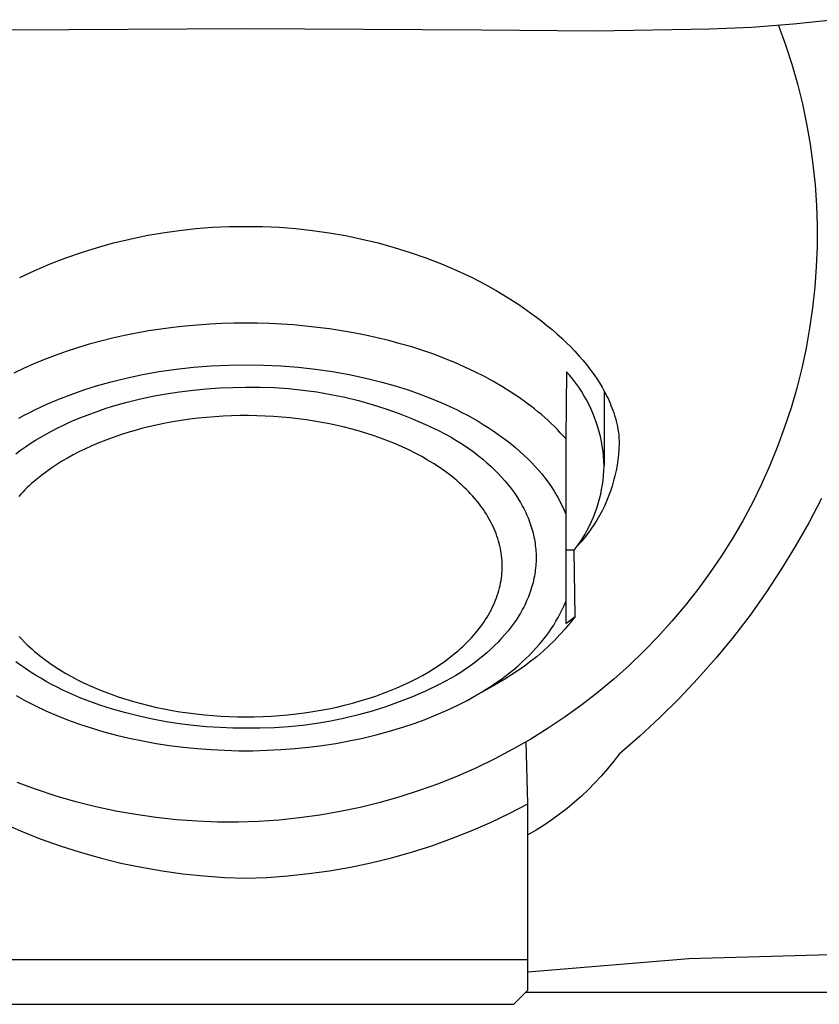
# Model space of a CAD drawing. Units: millimetres. Extents: x -274 to 290, y -253 to 195.
# Drawn here: x 172 to 198, y 84 to 117 of the extents above; entities that cross this region are included whole.
import ezdxf

# ---------------------------------------------------------------- set-up
doc = ezdxf.new("R2010")
doc.units = ezdxf.units.MM
doc.header["$MEASUREMENT"] = 0
doc.layers.add('Default', color=7, linetype='Continuous', true_color=0x000000)

msp = doc.modelspace()

# ---------------------------------------------------------------- linework, layer by layer
at = {"layer": 'Default', "color": 7, "true_color": 0xffffff}
for p, q in [((198.82, 117.241), (197.422, 117.093)), ((179.08, 116.936), (171.183, 116.89)), ((186.976, 116.889), (179.08, 116.936)), ((190.796, 116.855), (186.976, 116.889)), ((194.616, 116.919), (190.796, 116.855)), ((196.02, 116.985), (194.616, 116.919)), ((197.422, 117.093), (196.02, 116.985)), ((196.926, 117.049), (197.159, 116.403)), ((197.159, 116.403), (197.37, 115.749)), ((197.37, 115.749), (197.557, 115.088)), ((197.557, 115.088), (197.722, 114.42)), ((197.722, 114.42), (197.863, 113.748)), ((197.863, 113.748), (197.981, 113.071)), ((197.981, 113.071), (198.074, 112.39)), ((198.074, 112.39), (198.144, 111.706)), ((198.144, 111.706), (198.191, 111.021)), ((198.191, 111.021), (198.213, 110.334)), ((176.847, 110.183), (177.403, 110.243)), ((177.403, 110.243), (177.961, 110.286)), ((177.961, 110.286), (178.52, 110.31)), ((178.52, 110.31), (179.08, 110.316)), ((179.08, 110.316), (179.639, 110.31)), ((179.639, 110.31), (180.198, 110.285)), ((180.198, 110.285), (180.756, 110.243)), ((180.756, 110.243), (181.312, 110.182)), ((198.213, 110.334), (198.211, 109.647)), ((174.65, 109.76), (175.193, 109.893)), ((175.193, 109.893), (175.741, 110.007)), ((175.741, 110.007), (176.292, 110.104)), ((176.292, 110.104), (176.847, 110.183)), ((181.312, 110.182), (181.866, 110.103)), ((181.866, 110.103), (182.418, 110.007)), ((182.418, 110.007), (182.965, 109.892)), ((182.965, 109.892), (183.509, 109.76)), ((173.577, 109.443), (174.111, 109.611)), ((174.111, 109.611), (174.65, 109.76)), ((183.509, 109.76), (184.048, 109.61)), ((184.048, 109.61), (184.582, 109.443)), ((198.211, 109.647), (198.185, 108.96)), ((172.526, 109.057), (173.048, 109.259)), ((173.048, 109.259), (173.577, 109.443)), ((184.582, 109.443), (185.11, 109.258)), ((185.11, 109.258), (185.632, 109.056)), ((172.011, 108.838), (172.526, 109.057)), ((185.632, 109.056), (186.148, 108.838)), ((198.185, 108.96), (198.135, 108.275)), ((171.503, 108.603), (172.011, 108.838)), ((186.148, 108.838), (186.655, 108.603)), ((186.655, 108.603), (187.063, 108.392)), ((187.063, 108.392), (187.467, 108.165)), ((198.135, 108.275), (198.062, 107.591)), ((187.467, 108.165), (187.864, 107.925)), ((187.864, 107.925), (188.252, 107.673)), ((188.252, 107.673), (188.628, 107.409)), ((198.062, 107.591), (197.964, 106.911)), ((188.628, 107.409), (188.811, 107.274)), ((188.811, 107.274), (188.99, 107.137)), ((176.639, 106.928), (176.23, 106.874)), ((177.05, 106.974), (176.639, 106.928)), ((177.459, 107.011), (177.05, 106.974)), ((177.868, 107.04), (177.459, 107.011)), ((178.274, 107.06), (177.868, 107.04)), ((178.679, 107.072), (178.274, 107.06)), ((179.08, 107.076), (178.679, 107.072)), ((179.474, 107.072), (179.08, 107.076)), ((179.872, 107.06), (179.474, 107.072)), ((180.273, 107.041), (179.872, 107.06)), ((180.675, 107.013), (180.273, 107.041)), ((181.078, 106.977), (180.675, 107.013)), ((181.482, 106.933), (181.078, 106.977)), ((181.885, 106.88), (181.482, 106.933)), ((188.99, 107.137), (189.164, 106.997)), ((189.164, 106.997), (189.334, 106.856)), ((197.964, 106.911), (197.843, 106.235)), ((174.611, 106.569), (174.216, 106.47)), ((175.011, 106.658), (174.611, 106.569)), ((175.415, 106.739), (175.011, 106.658)), ((175.821, 106.811), (175.415, 106.739)), ((176.23, 106.874), (175.821, 106.811)), ((182.287, 106.819), (181.885, 106.88)), ((182.687, 106.749), (182.287, 106.819)), ((183.085, 106.671), (182.687, 106.749)), ((183.479, 106.585), (183.085, 106.671)), ((183.869, 106.49), (183.479, 106.585)), ((189.334, 106.856), (189.499, 106.713)), ((189.499, 106.713), (189.658, 106.569)), ((189.658, 106.569), (189.811, 106.424)), ((173.441, 106.249), (173.063, 106.125)), ((173.825, 106.364), (173.441, 106.249)), ((174.216, 106.47), (173.825, 106.364)), ((184.253, 106.386), (183.869, 106.49)), ((184.633, 106.275), (184.253, 106.386)), ((185.005, 106.156), (184.633, 106.275)), ((189.811, 106.424), (189.959, 106.278)), ((189.959, 106.278), (190.1, 106.131)), ((197.843, 106.235), (197.699, 105.563)), ((172.693, 105.994), (172.331, 105.855)), ((173.063, 106.125), (172.693, 105.994)), ((185.371, 106.029), (185.005, 106.156)), ((185.728, 105.894), (185.371, 106.029)), ((190.1, 106.131), (190.236, 105.982)), ((190.236, 105.982), (190.366, 105.833)), ((171.979, 105.708), (171.636, 105.555)), ((172.331, 105.855), (171.979, 105.708)), ((176.75, 105.531), (177.326, 105.595)), ((177.326, 105.595), (177.908, 105.641)), ((177.908, 105.641), (178.493, 105.669)), ((178.493, 105.669), (179.08, 105.679)), ((179.08, 105.679), (179.666, 105.67)), ((179.666, 105.67), (180.251, 105.642)), ((180.251, 105.642), (180.833, 105.596)), ((180.833, 105.596), (181.409, 105.532)), ((186.077, 105.752), (185.728, 105.894)), ((186.417, 105.603), (186.077, 105.752)), ((186.748, 105.448), (186.417, 105.603)), ((190.366, 105.833), (190.489, 105.683)), ((190.489, 105.683), (190.606, 105.533)), ((171.636, 105.555), (171.303, 105.394)), ((175.066, 105.233), (175.618, 105.35)), ((175.618, 105.35), (176.18, 105.449)), ((176.18, 105.449), (176.75, 105.531)), ((181.409, 105.532), (181.979, 105.45)), ((181.979, 105.45), (182.541, 105.35)), ((182.541, 105.35), (183.093, 105.233)), ((187.067, 105.286), (186.748, 105.448)), ((187.376, 105.118), (187.067, 105.286)), ((189.817, 105.448), (189.794, 103.198)), ((189.926, 105.323), (189.817, 105.448)), ((190.031, 105.196), (189.926, 105.323)), ((190.606, 105.533), (190.717, 105.382)), ((190.717, 105.382), (190.822, 105.23)), ((197.699, 105.563), (197.531, 104.897)), ((173.647, 104.835), (174.081, 104.973)), ((174.081, 104.973), (174.525, 105.099)), ((174.525, 105.099), (174.794, 105.168)), ((174.794, 105.168), (175.066, 105.233)), ((178.206, 104.904), (178.646, 104.922)), ((178.646, 104.922), (179.08, 104.927)), ((179.08, 104.927), (179.556, 104.928)), ((179.556, 104.928), (180.033, 104.913)), ((180.033, 104.913), (180.509, 104.881)), ((183.093, 105.233), (183.365, 105.168)), ((183.365, 105.168), (183.634, 105.099)), ((183.634, 105.099), (184.078, 104.973)), ((184.078, 104.973), (184.512, 104.836)), ((187.674, 104.945), (187.376, 105.118)), ((187.96, 104.766), (187.674, 104.945)), ((190.131, 105.064), (190.031, 105.196)), ((190.227, 104.929), (190.131, 105.064)), ((190.318, 104.792), (190.227, 104.929)), ((190.822, 105.23), (190.92, 105.078)), ((190.92, 105.078), (191.011, 104.926)), ((191.011, 104.926), (191.096, 104.773)), ((172.813, 104.527), (173.224, 104.687)), ((173.224, 104.687), (173.647, 104.835)), ((175.501, 104.526), (175.952, 104.623)), ((175.952, 104.623), (176.405, 104.707)), ((176.405, 104.707), (176.858, 104.776)), ((176.858, 104.776), (177.311, 104.832)), ((177.311, 104.832), (177.76, 104.874)), ((177.76, 104.874), (178.206, 104.904)), ((180.509, 104.881), (180.983, 104.832)), ((180.983, 104.832), (181.456, 104.768)), ((181.456, 104.768), (181.926, 104.687)), ((181.926, 104.687), (182.393, 104.59)), ((182.393, 104.59), (182.856, 104.478)), ((184.512, 104.836), (184.935, 104.687)), ((184.935, 104.687), (185.346, 104.527)), ((188.234, 104.583), (187.96, 104.766)), ((188.496, 104.395), (188.234, 104.583)), ((190.404, 104.651), (190.318, 104.792)), ((190.486, 104.507), (190.404, 104.651)), ((191.08, 104.804), (191.08, 102.293)), ((191.096, 104.773), (191.136, 104.697)), ((191.136, 104.697), (191.174, 104.62)), ((191.174, 104.62), (191.21, 104.544)), ((197.531, 104.897), (197.34, 104.236)), ((172.029, 104.176), (172.22, 104.268)), ((172.22, 104.268), (172.414, 104.357)), ((172.414, 104.357), (172.813, 104.527)), ((174.397, 104.221), (174.615, 104.289)), ((174.615, 104.289), (175.055, 104.415)), ((175.055, 104.415), (175.501, 104.526)), ((182.856, 104.478), (183.315, 104.349)), ((183.315, 104.349), (183.77, 104.205)), ((185.346, 104.527), (185.745, 104.357)), ((185.745, 104.357), (185.939, 104.268)), ((185.939, 104.268), (186.13, 104.176)), ((188.745, 104.203), (188.496, 104.395)), ((190.563, 104.361), (190.486, 104.507)), ((190.634, 104.212), (190.563, 104.361)), ((191.21, 104.544), (191.245, 104.468)), ((191.245, 104.468), (191.278, 104.391)), ((191.278, 104.391), (191.309, 104.315)), ((191.309, 104.315), (191.338, 104.239)), ((171.478, 103.887), (171.658, 103.985)), ((171.658, 103.985), (171.841, 104.082)), ((171.841, 104.082), (172.029, 104.176)), ((173.553, 103.914), (173.76, 103.996)), ((173.76, 103.996), (173.97, 104.074)), ((173.97, 104.074), (174.182, 104.149)), ((174.182, 104.149), (174.397, 104.221)), ((178.039, 103.939), (177.758, 103.916)), ((178.321, 103.957), (178.039, 103.939)), ((178.603, 103.969), (178.321, 103.957)), ((178.886, 103.975), (178.603, 103.969)), ((179.165, 103.976), (178.886, 103.975)), ((179.444, 103.972), (179.165, 103.976)), ((179.723, 103.962), (179.444, 103.972)), ((180.002, 103.947), (179.723, 103.962)), ((180.28, 103.927), (180.002, 103.947)), ((180.558, 103.901), (180.28, 103.927)), ((183.77, 104.205), (184.219, 104.045)), ((184.219, 104.045), (184.663, 103.869)), ((186.13, 104.176), (186.318, 104.082)), ((186.318, 104.082), (186.501, 103.985)), ((186.501, 103.985), (186.682, 103.887)), ((188.864, 104.106), (188.745, 104.203)), ((188.981, 104.008), (188.864, 104.106)), ((189.094, 103.909), (188.981, 104.008)), ((190.701, 104.06), (190.634, 104.212)), ((190.762, 103.907), (190.701, 104.06)), ((191.338, 104.239), (191.366, 104.163)), ((191.366, 104.163), (191.4, 104.072)), ((191.4, 104.072), (191.431, 103.981)), ((191.431, 103.981), (191.46, 103.888)), ((197.34, 104.236), (197.125, 103.583)), ((172.759, 103.555), (172.952, 103.649)), ((172.952, 103.649), (173.149, 103.741)), ((173.149, 103.741), (173.349, 103.829)), ((173.349, 103.829), (173.553, 103.914)), ((175.876, 103.612), (175.624, 103.55)), ((176.129, 103.669), (175.876, 103.612)), ((176.383, 103.721), (176.129, 103.669)), ((176.638, 103.768), (176.383, 103.721)), ((176.917, 103.813), (176.638, 103.768)), ((177.196, 103.853), (176.917, 103.813)), ((177.477, 103.888), (177.196, 103.853)), ((177.758, 103.916), (177.477, 103.888)), ((180.836, 103.869), (180.558, 103.901)), ((181.113, 103.833), (180.836, 103.869)), ((181.369, 103.793), (181.113, 103.833)), ((181.625, 103.749), (181.369, 103.793)), ((181.88, 103.7), (181.625, 103.749)), ((182.133, 103.646), (181.88, 103.7)), ((182.386, 103.587), (182.133, 103.646)), ((184.663, 103.869), (185.1, 103.679)), ((185.1, 103.679), (185.53, 103.474)), ((186.682, 103.887), (186.858, 103.785)), ((186.858, 103.785), (187.03, 103.682)), ((187.03, 103.682), (187.198, 103.576)), ((189.204, 103.809), (189.094, 103.909)), ((189.31, 103.709), (189.204, 103.809)), ((189.414, 103.608), (189.31, 103.709)), ((189.514, 103.506), (189.414, 103.608)), ((190.818, 103.751), (190.762, 103.907)), ((190.869, 103.594), (190.818, 103.751)), ((190.915, 103.435), (190.869, 103.594)), ((191.46, 103.888), (191.485, 103.795)), ((191.485, 103.795), (191.508, 103.701)), ((191.508, 103.701), (191.527, 103.606)), ((191.527, 103.606), (191.544, 103.511)), ((172.206, 103.254), (172.386, 103.357)), ((172.386, 103.357), (172.571, 103.457)), ((172.571, 103.457), (172.759, 103.555)), ((174.878, 103.331), (174.633, 103.247)), ((175.125, 103.409), (174.878, 103.331)), ((175.374, 103.482), (175.125, 103.409)), ((175.624, 103.55), (175.374, 103.482)), ((182.637, 103.523), (182.386, 103.587)), ((182.887, 103.453), (182.637, 103.523)), ((183.136, 103.378), (182.887, 103.453)), ((183.379, 103.298), (183.136, 103.378)), ((183.62, 103.213), (183.379, 103.298)), ((185.53, 103.474), (185.953, 103.254)), ((187.198, 103.576), (187.363, 103.468)), ((187.363, 103.468), (187.523, 103.358)), ((187.523, 103.358), (187.679, 103.245)), ((189.611, 103.404), (189.514, 103.506)), ((189.704, 103.301), (189.611, 103.404)), ((189.794, 103.198), (189.704, 103.301)), ((190.955, 103.275), (190.915, 103.435)), ((190.989, 103.113), (190.955, 103.275)), ((191.544, 103.511), (191.557, 103.415)), ((191.557, 103.415), (191.567, 103.319)), ((191.567, 103.319), (191.574, 103.222)), ((197.125, 103.583), (196.889, 102.938)), ((171.693, 102.928), (171.859, 103.039)), ((171.859, 103.039), (172.03, 103.148)), ((172.03, 103.148), (172.206, 103.254)), ((173.916, 102.961), (173.681, 102.854)), ((174.152, 103.062), (173.916, 102.961)), ((174.392, 103.157), (174.152, 103.062)), ((174.633, 103.247), (174.392, 103.157)), ((183.859, 103.122), (183.62, 103.213)), ((184.096, 103.025), (183.859, 103.122)), ((184.318, 102.928), (184.096, 103.025)), ((185.953, 103.254), (186.116, 103.156)), ((186.116, 103.156), (186.276, 103.055)), ((186.276, 103.055), (186.432, 102.952)), ((186.432, 102.952), (186.584, 102.846)), ((187.679, 103.245), (187.83, 103.131)), ((187.83, 103.131), (187.977, 103.015)), ((187.977, 103.015), (188.12, 102.897)), ((189.794, 103.198), (189.794, 100.675)), ((191.019, 102.951), (190.989, 103.113)), ((191.042, 102.787), (191.019, 102.951)), ((191.58, 103.029), (191.572, 102.849)), ((191.574, 103.222), (191.579, 103.126)), ((191.579, 103.126), (191.58, 103.029)), ((196.889, 102.938), (196.63, 102.302)), ((171.377, 102.699), (171.532, 102.815)), ((171.532, 102.815), (171.693, 102.928)), ((173.295, 102.659), (173.105, 102.554)), ((173.487, 102.759), (173.295, 102.659)), ((173.681, 102.854), (173.487, 102.759)), ((184.538, 102.825), (184.318, 102.928)), ((184.755, 102.716), (184.538, 102.825)), ((184.969, 102.601), (184.755, 102.716)), ((185.167, 102.488), (184.969, 102.601)), ((186.584, 102.846), (186.732, 102.737)), ((186.732, 102.737), (186.876, 102.626)), ((186.876, 102.626), (187.016, 102.513)), ((188.12, 102.897), (188.258, 102.777)), ((188.258, 102.777), (188.392, 102.655)), ((188.392, 102.655), (188.521, 102.531)), ((191.06, 102.623), (191.042, 102.787)), ((191.073, 102.458), (191.06, 102.623)), ((191.559, 102.67), (191.539, 102.492)), ((191.572, 102.849), (191.559, 102.67)), ((172.745, 102.336), (172.575, 102.223)), ((172.918, 102.444), (172.745, 102.336)), ((173.105, 102.554), (172.918, 102.444)), ((185.362, 102.369), (185.167, 102.488)), ((185.553, 102.244), (185.362, 102.369)), ((187.016, 102.513), (187.152, 102.397)), ((187.152, 102.397), (187.283, 102.279)), ((187.283, 102.279), (187.409, 102.159)), ((188.521, 102.531), (188.645, 102.406)), ((188.645, 102.406), (188.764, 102.28)), ((188.764, 102.28), (188.879, 102.151)), ((191.08, 102.293), (191.073, 102.458)), ((191.074, 102.133), (191.08, 102.293)), ((191.513, 102.314), (191.481, 102.137)), ((191.539, 102.492), (191.513, 102.314)), ((196.63, 102.302), (196.349, 101.675)), ((172.244, 101.983), (172.077, 101.849)), ((172.408, 102.106), (172.244, 101.983)), ((172.575, 102.223), (172.408, 102.106)), ((185.74, 102.114), (185.553, 102.244)), ((185.911, 101.986), (185.74, 102.114)), ((186.077, 101.854), (185.911, 101.986)), ((187.409, 102.159), (187.531, 102.037)), ((187.531, 102.037), (187.647, 101.913)), ((188.879, 102.151), (188.988, 102.021)), ((188.988, 102.021), (189.093, 101.89)), ((191.046, 101.813), (191.063, 101.972)), ((191.063, 101.972), (191.074, 102.133)), ((191.443, 101.962), (191.399, 101.788)), ((191.481, 102.137), (191.443, 101.962)), ((171.835, 101.638), (171.757, 101.564)), ((171.914, 101.71), (171.835, 101.638)), ((171.995, 101.78), (171.914, 101.71)), ((172.077, 101.849), (171.995, 101.78)), ((186.158, 101.785), (186.077, 101.854)), ((186.239, 101.715), (186.158, 101.785)), ((186.318, 101.644), (186.239, 101.715)), ((186.395, 101.571), (186.318, 101.644)), ((187.647, 101.913), (187.759, 101.787)), ((187.759, 101.787), (187.865, 101.66)), ((187.865, 101.66), (187.965, 101.531)), ((189.093, 101.89), (189.203, 101.743)), ((189.203, 101.743), (189.307, 101.595)), ((190.997, 101.496), (191.025, 101.654)), ((191.025, 101.654), (191.046, 101.813)), ((191.349, 101.616), (191.292, 101.445)), ((191.399, 101.788), (191.349, 101.616)), ((196.349, 101.675), (196.046, 101.058)), ((171.537, 101.34), (171.47, 101.266)), ((171.605, 101.413), (171.537, 101.34)), ((171.68, 101.489), (171.605, 101.413)), ((171.757, 101.564), (171.68, 101.489)), ((186.467, 101.501), (186.395, 101.571)), ((186.537, 101.43), (186.467, 101.501)), ((186.606, 101.358), (186.537, 101.43)), ((186.673, 101.285), (186.606, 101.358)), ((186.739, 101.21), (186.673, 101.285)), ((187.965, 101.531), (188.061, 101.4)), ((188.061, 101.4), (188.15, 101.268)), ((189.307, 101.595), (189.404, 101.444)), ((189.404, 101.444), (189.45, 101.369)), ((189.45, 101.369), (189.495, 101.293)), ((189.495, 101.293), (189.538, 101.217)), ((190.927, 101.183), (190.965, 101.339)), ((190.965, 101.339), (190.997, 101.496)), ((191.292, 101.445), (191.23, 101.276)), ((186.803, 101.133), (186.739, 101.21)), ((186.866, 101.056), (186.803, 101.133)), ((186.927, 100.977), (186.866, 101.056)), ((186.982, 100.902), (186.927, 100.977)), ((188.15, 101.268), (188.234, 101.135)), ((188.234, 101.135), (188.274, 101.068)), ((188.274, 101.068), (188.313, 101.001)), ((188.313, 101.001), (188.35, 100.933)), ((189.538, 101.217), (189.579, 101.14)), ((189.579, 101.14), (189.619, 101.063)), ((189.619, 101.063), (189.657, 100.986)), ((189.657, 100.986), (189.694, 100.909)), ((190.835, 100.875), (190.884, 101.028)), ((190.884, 101.028), (190.927, 101.183)), ((191.162, 101.11), (191.089, 100.946)), ((191.23, 101.276), (191.162, 101.11)), ((196.046, 101.058), (195.721, 100.452)), ((198.362, 101.194), (197.936, 100.382)), ((187.036, 100.825), (186.982, 100.902)), ((187.088, 100.748), (187.036, 100.825)), ((187.139, 100.669), (187.088, 100.748)), ((187.187, 100.589), (187.139, 100.669)), ((188.35, 100.933), (188.385, 100.865)), ((188.385, 100.865), (188.42, 100.797)), ((188.42, 100.797), (188.452, 100.729)), ((188.452, 100.729), (188.483, 100.661)), ((188.483, 100.661), (188.513, 100.593)), ((189.694, 100.909), (189.729, 100.831)), ((189.729, 100.831), (189.762, 100.753)), ((189.762, 100.753), (189.794, 100.675)), ((189.794, 100.675), (189.794, 97.012)), ((190.723, 100.575), (190.782, 100.724)), ((190.782, 100.724), (190.835, 100.875)), ((190.924, 100.627), (190.834, 100.472)), ((191.009, 100.785), (190.924, 100.627)), ((191.089, 100.946), (191.009, 100.785)), ((187.234, 100.508), (187.187, 100.589)), ((187.279, 100.426), (187.234, 100.508)), ((187.321, 100.343), (187.279, 100.426)), ((187.359, 100.264), (187.321, 100.343)), ((188.513, 100.593), (188.542, 100.524)), ((188.542, 100.524), (188.568, 100.455)), ((188.568, 100.455), (188.594, 100.386)), ((188.594, 100.386), (188.618, 100.317)), ((188.618, 100.317), (188.64, 100.248)), ((190.591, 100.282), (190.659, 100.427)), ((190.738, 100.32), (190.638, 100.171)), ((190.659, 100.427), (190.723, 100.575)), ((190.834, 100.472), (190.738, 100.32)), ((195.721, 100.452), (195.376, 99.858)), ((197.936, 100.382), (197.484, 99.585)), ((187.395, 100.184), (187.359, 100.264)), ((187.429, 100.103), (187.395, 100.184)), ((187.461, 100.022), (187.429, 100.103)), ((187.491, 99.94), (187.461, 100.022)), ((188.64, 100.248), (188.661, 100.179)), ((188.661, 100.179), (188.68, 100.11)), ((188.68, 100.11), (188.698, 100.041)), ((188.698, 100.041), (188.715, 99.972)), ((188.715, 99.972), (188.73, 99.902)), ((190.356, 99.863), (190.439, 100)), ((190.532, 100.026), (190.421, 99.885)), ((190.439, 100), (190.517, 100.14)), ((190.517, 100.14), (190.591, 100.282)), ((190.638, 100.171), (190.532, 100.026)), ((187.519, 99.856), (187.491, 99.94)), ((187.544, 99.773), (187.519, 99.856)), ((187.567, 99.688), (187.544, 99.773)), ((187.587, 99.607), (187.567, 99.688)), ((188.73, 99.902), (188.743, 99.833)), ((188.743, 99.833), (188.755, 99.764)), ((188.755, 99.764), (188.766, 99.695)), ((188.766, 99.695), (188.775, 99.626)), ((190.176, 99.597), (190.268, 99.728)), ((190.305, 99.748), (190.184, 99.615)), ((190.268, 99.728), (190.356, 99.863)), ((190.421, 99.885), (190.305, 99.748)), ((195.376, 99.858), (195.011, 99.276)), ((187.604, 99.526), (187.587, 99.607)), ((187.62, 99.444), (187.604, 99.526)), ((187.633, 99.362), (187.62, 99.444)), ((187.644, 99.279), (187.633, 99.362)), ((188.775, 99.626), (188.783, 99.557)), ((188.783, 99.557), (188.789, 99.488)), ((188.789, 99.488), (188.794, 99.419)), ((188.794, 99.419), (188.798, 99.35)), ((188.798, 99.35), (188.8, 99.282)), ((190.08, 99.469), (189.794, 99.469)), ((190.08, 99.469), (190.176, 99.597)), ((190.109, 97.244), (190.08, 99.469)), ((197.484, 99.585), (197.004, 98.804)), ((187.653, 99.197), (187.644, 99.279)), ((187.659, 99.114), (187.653, 99.197)), ((187.663, 99.03), (187.659, 99.114)), ((187.664, 98.947), (187.663, 99.03)), ((188.794, 99.008), (188.789, 98.939)), ((188.798, 99.076), (188.794, 99.008)), ((188.8, 99.145), (188.798, 99.076)), ((188.8, 99.282), (188.801, 99.213)), ((188.801, 99.213), (188.8, 99.145)), ((195.011, 99.276), (194.625, 98.707)), ((187.648, 98.616), (187.655, 98.699)), ((187.655, 98.699), (187.661, 98.781)), ((187.661, 98.781), (187.664, 98.864)), ((187.664, 98.864), (187.664, 98.947)), ((188.755, 98.663), (188.743, 98.593)), ((188.766, 98.732), (188.755, 98.663)), ((188.775, 98.801), (188.766, 98.732)), ((188.783, 98.87), (188.775, 98.801)), ((188.789, 98.939), (188.783, 98.87)), ((194.625, 98.707), (194.219, 98.152)), ((197.004, 98.804), (196.498, 98.04)), ((187.594, 98.285), (187.612, 98.37)), ((187.612, 98.37), (187.626, 98.451)), ((187.626, 98.451), (187.638, 98.533)), ((187.638, 98.533), (187.648, 98.616)), ((188.68, 98.317), (188.661, 98.247)), ((188.698, 98.386), (188.68, 98.317)), ((188.715, 98.455), (188.698, 98.386)), ((188.73, 98.524), (188.715, 98.455)), ((188.743, 98.593), (188.73, 98.524)), ((187.501, 97.951), (187.528, 98.033)), ((187.528, 98.033), (187.552, 98.117)), ((187.552, 98.117), (187.574, 98.2)), ((187.574, 98.2), (187.594, 98.285)), ((188.594, 98.04), (188.568, 97.971)), ((188.618, 98.109), (188.594, 98.04)), ((188.64, 98.178), (188.618, 98.109)), ((188.661, 98.247), (188.64, 98.178)), ((194.219, 98.152), (193.795, 97.612)), ((196.498, 98.04), (195.966, 97.294)), ((187.372, 97.625), (187.409, 97.708)), ((187.409, 97.708), (187.442, 97.788)), ((187.442, 97.788), (187.473, 97.869)), ((187.473, 97.869), (187.501, 97.951)), ((188.452, 97.697), (188.42, 97.629)), ((188.483, 97.766), (188.452, 97.697)), ((188.513, 97.834), (188.483, 97.766)), ((188.542, 97.903), (188.513, 97.834)), ((188.568, 97.971), (188.542, 97.903)), ((189.737, 97.614), (189.794, 97.752)), ((187.204, 97.3), (187.249, 97.38)), ((187.249, 97.38), (187.292, 97.46)), ((187.292, 97.46), (187.333, 97.542)), ((187.333, 97.542), (187.372, 97.625)), ((188.274, 97.359), (188.234, 97.292)), ((188.313, 97.426), (188.274, 97.359)), ((188.35, 97.493), (188.313, 97.426)), ((188.385, 97.561), (188.35, 97.493)), ((188.42, 97.629), (188.385, 97.561)), ((189.541, 97.215), (189.61, 97.346)), ((189.61, 97.346), (189.676, 97.479)), ((189.676, 97.479), (189.737, 97.614)), ((193.795, 97.612), (193.352, 97.087)), ((187.003, 96.988), (187.059, 97.068)), ((187.059, 97.068), (187.109, 97.144)), ((187.109, 97.144), (187.158, 97.222)), ((187.158, 97.222), (187.204, 97.3)), ((188.061, 97.027), (187.965, 96.896)), ((188.15, 97.159), (188.061, 97.027)), ((188.234, 97.292), (188.15, 97.159)), ((189.39, 96.959), (189.467, 97.086)), ((189.467, 97.086), (189.541, 97.215)), ((189.946, 97.036), (189.776, 96.833)), ((189.794, 97.012), (190.109, 97.244)), ((190.109, 97.244), (189.946, 97.036)), ((193.352, 97.087), (192.891, 96.577)), ((195.966, 97.294), (195.41, 96.566)), ((186.699, 96.606), (186.763, 96.679)), ((186.763, 96.679), (186.826, 96.755)), ((186.826, 96.755), (186.887, 96.831)), ((186.887, 96.831), (186.946, 96.909)), ((186.946, 96.909), (187.003, 96.988)), ((187.865, 96.767), (187.759, 96.64)), ((187.965, 96.896), (187.865, 96.767)), ((189.126, 96.579), (189.224, 96.713)), ((189.224, 96.713), (189.309, 96.835)), ((189.309, 96.835), (189.39, 96.959)), ((189.776, 96.833), (189.6, 96.637)), ((171.487, 96.575), (171.548, 96.508)), ((171.548, 96.508), (171.675, 96.376)), ((171.675, 96.376), (171.754, 96.299)), ((186.419, 96.312), (186.494, 96.386)), ((186.494, 96.386), (186.567, 96.462)), ((186.567, 96.462), (186.634, 96.533)), ((186.634, 96.533), (186.699, 96.606)), ((187.531, 96.39), (187.409, 96.268)), ((187.647, 96.514), (187.531, 96.39)), ((187.759, 96.64), (187.647, 96.514)), ((188.917, 96.32), (189.023, 96.448)), ((189.023, 96.448), (189.126, 96.579)), ((189.417, 96.445), (189.228, 96.26)), ((189.6, 96.637), (189.417, 96.445)), ((192.891, 96.577), (192.412, 96.084)), ((195.41, 96.566), (194.828, 95.857)), ((171.754, 96.299), (171.835, 96.223)), ((171.835, 96.223), (171.916, 96.149)), ((171.916, 96.149), (172, 96.076)), ((172, 96.076), (172.084, 96.005)), ((172.084, 96.005), (172.17, 95.935)), ((185.943, 95.899), (186.106, 96.031)), ((186.106, 96.031), (186.186, 96.099)), ((186.186, 96.099), (186.265, 96.169)), ((186.265, 96.169), (186.343, 96.24)), ((186.343, 96.24), (186.419, 96.312)), ((187.152, 96.03), (187.016, 95.914)), ((187.283, 96.148), (187.152, 96.03)), ((187.409, 96.268), (187.283, 96.148)), ((188.579, 95.953), (188.695, 96.073)), ((188.695, 96.073), (188.808, 96.195)), ((188.808, 96.195), (188.917, 96.32)), ((189.033, 96.081), (188.833, 95.909)), ((189.228, 96.26), (189.033, 96.081)), ((192.412, 96.084), (191.917, 95.608)), ((171.532, 95.612), (171.377, 95.727)), ((172.17, 95.935), (172.345, 95.801)), ((172.345, 95.801), (172.516, 95.677)), ((172.516, 95.677), (172.69, 95.56)), ((185.582, 95.635), (185.765, 95.764)), ((185.765, 95.764), (185.943, 95.899)), ((186.732, 95.69), (186.584, 95.581)), ((186.876, 95.801), (186.732, 95.69)), ((187.016, 95.914), (186.876, 95.801)), ((188.197, 95.597), (188.339, 95.723)), ((188.339, 95.723), (188.46, 95.837)), ((188.627, 95.743), (188.416, 95.584)), ((188.46, 95.837), (188.579, 95.953)), ((188.833, 95.909), (188.627, 95.743)), ((194.828, 95.857), (194.223, 95.169)), ((171.693, 95.498), (171.532, 95.612)), ((171.859, 95.387), (171.693, 95.498)), ((172.03, 95.279), (171.859, 95.387)), ((172.69, 95.56), (172.868, 95.447)), ((172.868, 95.447), (173.049, 95.339)), ((184.994, 95.273), (185.206, 95.395)), ((185.206, 95.395), (185.396, 95.512)), ((185.396, 95.512), (185.582, 95.635)), ((186.276, 95.372), (186.116, 95.271)), ((186.432, 95.475), (186.276, 95.372)), ((186.584, 95.581), (186.432, 95.475)), ((187.756, 95.239), (187.906, 95.354)), ((187.906, 95.354), (188.053, 95.474)), ((188.2, 95.432), (187.979, 95.286)), ((188.053, 95.474), (188.197, 95.597)), ((188.416, 95.584), (188.2, 95.432)), ((191.917, 95.608), (191.405, 95.15)), ((172.206, 95.173), (172.03, 95.279)), ((172.386, 95.07), (172.206, 95.173)), ((172.571, 94.969), (172.386, 95.07)), ((173.049, 95.339), (173.244, 95.229)), ((173.244, 95.229), (173.441, 95.125)), ((173.441, 95.125), (173.641, 95.025)), ((173.641, 95.025), (173.844, 94.931)), ((184.339, 94.942), (184.56, 95.046)), ((184.56, 95.046), (184.779, 95.156)), ((184.779, 95.156), (184.994, 95.273)), ((185.953, 95.173), (185.53, 94.953)), ((186.116, 95.271), (185.953, 95.173)), ((187.291, 94.911), (187.448, 95.017)), ((187.754, 95.148), (187.327, 94.898)), ((187.448, 95.017), (187.603, 95.126)), ((187.603, 95.126), (187.756, 95.239)), ((187.979, 95.286), (187.754, 95.148)), ((191.405, 95.15), (190.877, 94.709)), ((194.223, 95.169), (193.595, 94.501)), ((172.759, 94.872), (172.571, 94.969)), ((172.952, 94.777), (172.759, 94.872)), ((173.149, 94.686), (172.952, 94.777)), ((173.349, 94.598), (173.149, 94.686)), ((173.844, 94.931), (174.081, 94.828)), ((174.081, 94.828), (174.32, 94.731)), ((174.32, 94.731), (174.562, 94.639)), ((183.661, 94.663), (183.889, 94.75)), ((183.889, 94.75), (184.115, 94.843)), ((184.115, 94.843), (184.339, 94.942)), ((185.1, 94.748), (184.663, 94.557)), ((185.53, 94.953), (185.1, 94.748)), ((187.327, 94.898), (186.77, 94.59)), ((186.814, 94.616), (186.974, 94.71)), ((186.974, 94.71), (187.132, 94.808)), ((187.132, 94.808), (187.291, 94.911)), ((190.877, 94.709), (190.334, 94.288)), ((171.384, 94.594), (171.703, 94.417)), ((171.703, 94.417), (172.029, 94.25)), ((173.553, 94.513), (173.349, 94.598)), ((173.76, 94.431), (173.553, 94.513)), ((173.97, 94.352), (173.76, 94.431)), ((174.562, 94.639), (174.806, 94.554)), ((174.806, 94.554), (175.058, 94.472)), ((175.058, 94.472), (175.312, 94.396)), ((175.312, 94.396), (175.568, 94.325)), ((182.65, 94.341), (182.912, 94.415)), ((182.912, 94.415), (183.172, 94.494)), ((183.172, 94.494), (183.43, 94.58)), ((183.43, 94.58), (183.661, 94.663)), ((184.219, 94.382), (183.77, 94.222)), ((184.663, 94.557), (184.219, 94.382)), ((186.159, 94.265), (186.489, 94.435)), ((186.489, 94.435), (186.814, 94.616)), ((193.595, 94.501), (192.945, 93.856)), ((172.029, 94.25), (172.384, 94.083)), ((172.384, 94.083), (172.744, 93.928)), ((174.182, 94.277), (173.97, 94.352)), ((174.397, 94.206), (174.182, 94.277)), ((174.615, 94.138), (174.397, 94.206)), ((175.055, 94.012), (174.615, 94.138)), ((175.568, 94.325), (175.826, 94.26)), ((175.826, 94.26), (176.085, 94.201)), ((176.085, 94.201), (176.345, 94.147)), ((176.345, 94.147), (176.606, 94.098)), ((176.606, 94.098), (176.868, 94.054)), ((176.868, 94.054), (177.142, 94.014)), ((181.042, 94.018), (181.32, 94.059)), ((181.32, 94.059), (181.588, 94.104)), ((181.588, 94.104), (181.855, 94.155)), ((181.855, 94.155), (182.121, 94.211)), ((182.121, 94.211), (182.386, 94.273)), ((182.386, 94.273), (182.65, 94.341)), ((183.315, 94.078), (182.856, 93.949)), ((183.77, 94.222), (183.315, 94.078)), ((185.459, 93.946), (185.823, 94.105)), ((185.823, 94.105), (186.159, 94.265)), ((190.334, 94.288), (189.777, 93.885)), ((172.744, 93.928), (173.108, 93.783)), ((173.108, 93.783), (173.477, 93.649)), ((175.501, 93.901), (175.055, 94.012)), ((175.952, 93.803), (175.501, 93.901)), ((176.405, 93.72), (175.952, 93.803)), ((176.858, 93.651), (176.405, 93.72)), ((177.142, 94.014), (177.418, 93.979)), ((177.418, 93.979), (177.694, 93.95)), ((177.694, 93.95), (177.97, 93.926)), ((177.97, 93.926), (178.247, 93.908)), ((178.247, 93.908), (178.525, 93.895)), ((178.525, 93.895), (178.802, 93.887)), ((178.802, 93.887), (179.08, 93.884)), ((179.08, 93.884), (179.361, 93.887)), ((179.361, 93.887), (179.642, 93.895)), ((179.642, 93.895), (179.923, 93.908)), ((179.923, 93.908), (180.203, 93.927)), ((180.203, 93.927), (180.483, 93.952)), ((180.483, 93.952), (180.763, 93.982)), ((180.763, 93.982), (181.042, 94.018)), ((181.926, 93.739), (181.456, 93.659)), ((182.393, 93.836), (181.926, 93.739)), ((182.856, 93.949), (182.393, 93.836)), ((184.716, 93.661), (185.09, 93.798)), ((185.09, 93.798), (185.459, 93.946)), ((189.777, 93.885), (189.207, 93.502)), ((192.945, 93.856), (192.273, 93.233)), ((173.477, 93.649), (173.896, 93.51)), ((173.896, 93.51), (174.319, 93.384)), ((174.319, 93.384), (174.746, 93.27)), ((177.311, 93.595), (176.858, 93.651)), ((177.76, 93.552), (177.311, 93.595)), ((178.206, 93.522), (177.76, 93.552)), ((178.646, 93.505), (178.206, 93.522)), ((179.08, 93.499), (178.646, 93.505)), ((179.556, 93.498), (179.08, 93.499)), ((180.033, 93.514), (179.556, 93.498)), ((180.509, 93.546), (180.033, 93.514)), ((180.983, 93.594), (180.509, 93.546)), ((181.456, 93.659), (180.983, 93.594)), ((183.447, 93.279), (183.895, 93.4)), ((183.895, 93.4), (184.339, 93.534)), ((184.339, 93.534), (184.716, 93.661)), ((189.207, 93.502), (188.623, 93.14)), ((174.746, 93.27), (175.175, 93.168)), ((175.175, 93.168), (175.623, 93.075)), ((175.623, 93.075), (176.074, 92.994)), ((182.088, 92.994), (182.541, 93.076)), ((182.541, 93.076), (182.996, 93.171)), ((182.996, 93.171), (183.447, 93.279)), ((188.623, 93.14), (188.027, 92.798)), ((188.529, 90.973), (188.471, 93.05)), ((192.273, 93.233), (191.58, 92.633)), ((176.074, 92.994), (176.526, 92.925)), ((176.526, 92.925), (176.98, 92.867)), ((176.98, 92.867), (177.445, 92.82)), ((177.445, 92.82), (177.911, 92.784)), ((177.911, 92.784), (178.378, 92.761)), ((178.378, 92.761), (178.845, 92.749)), ((178.845, 92.749), (179.313, 92.749)), ((179.313, 92.749), (179.782, 92.761)), ((179.782, 92.761), (180.249, 92.784)), ((180.249, 92.784), (180.717, 92.82)), ((180.717, 92.82), (181.175, 92.866)), ((181.175, 92.866), (181.632, 92.924)), ((181.632, 92.924), (182.088, 92.994)), ((188.027, 92.798), (187.419, 92.477)), ((187.419, 92.477), (186.801, 92.177)), ((191.389, 92.381), (191.19, 92.136)), ((191.58, 92.633), (191.389, 92.381)), ((191.579, 92.64), (191.58, 92.633)), ((186.801, 92.177), (186.173, 91.899)), ((191.19, 92.136), (190.983, 91.897)), ((186.173, 91.899), (185.535, 91.643)), ((190.983, 91.897), (190.768, 91.666)), ((172.069, 91.443), (171.424, 91.68)), ((172.722, 91.229), (172.069, 91.443)), ((184.888, 91.41), (184.234, 91.199)), ((185.535, 91.643), (184.888, 91.41)), ((190.546, 91.441), (190.317, 91.224)), ((190.768, 91.666), (190.546, 91.441)), ((173.382, 91.038), (172.722, 91.229)), ((184.234, 91.199), (183.573, 91.012)), ((190.317, 91.224), (190.08, 91.015)), ((174.049, 90.87), (173.382, 91.038)), ((174.72, 90.726), (174.049, 90.87)), ((175.397, 90.605), (174.72, 90.726)), ((182.906, 90.847), (182.233, 90.706)), ((183.573, 91.012), (182.906, 90.847)), ((187.904, 90.648), (188.529, 90.973)), ((188.529, 85.748), (188.529, 90.973)), ((189.837, 90.813), (189.587, 90.62)), ((190.08, 91.015), (189.837, 90.813)), ((176.077, 90.507), (175.397, 90.605)), ((176.76, 90.434), (176.077, 90.507)), ((177.446, 90.384), (176.76, 90.434)), ((180.192, 90.425), (179.506, 90.379)), ((180.876, 90.495), (180.192, 90.425)), ((181.556, 90.589), (180.876, 90.495)), ((182.233, 90.706), (181.556, 90.589)), ((187.268, 90.344), (187.904, 90.648)), ((189.332, 90.435), (189.07, 90.258)), ((189.587, 90.62), (189.332, 90.435)), ((170.889, 90.341), (171.535, 90.058)), ((178.132, 90.358), (177.446, 90.384)), ((178.82, 90.356), (178.132, 90.358)), ((179.506, 90.379), (178.82, 90.356)), ((186.622, 90.063), (187.268, 90.344)), ((188.802, 90.091), (188.529, 89.932)), ((189.07, 90.258), (188.802, 90.091)), ((171.535, 90.058), (172.19, 89.797)), ((172.19, 89.797), (172.854, 89.56)), ((185.303, 89.566), (185.967, 89.803)), ((185.967, 89.803), (186.622, 90.063)), ((172.854, 89.56), (173.525, 89.345)), ((184.632, 89.352), (185.303, 89.566)), ((173.525, 89.345), (174.203, 89.153)), ((174.203, 89.153), (174.888, 88.985)), ((183.269, 88.992), (183.954, 89.16)), ((183.954, 89.16), (184.632, 89.352)), ((174.888, 88.985), (175.578, 88.841)), ((175.578, 88.841), (176.272, 88.72)), ((181.885, 88.726), (182.58, 88.847)), ((182.58, 88.847), (183.269, 88.992)), ((176.272, 88.72), (176.971, 88.623)), ((176.971, 88.623), (177.672, 88.551)), ((177.672, 88.551), (178.375, 88.502)), ((178.375, 88.502), (179.08, 88.478)), ((179.08, 88.478), (179.784, 88.504)), ((179.784, 88.504), (180.487, 88.554)), ((180.487, 88.554), (181.188, 88.628)), ((181.188, 88.628), (181.885, 88.726)), ((188.529, 85.335), (193.913, 85.783)), ((193.913, 85.783), (199.387, 85.944)), ((169.629, 85.748), (188.529, 85.748)), ((188.529, 84.721), (188.529, 85.748)), ((188.059, 84.251), (188.529, 84.721)), ((255.58, 84.648), (188.457, 84.648)), ((170.099, 84.251), (188.059, 84.251))]:
    msp.add_line(p, q, dxfattribs=at)

doc.saveas('drawing.dxf')
